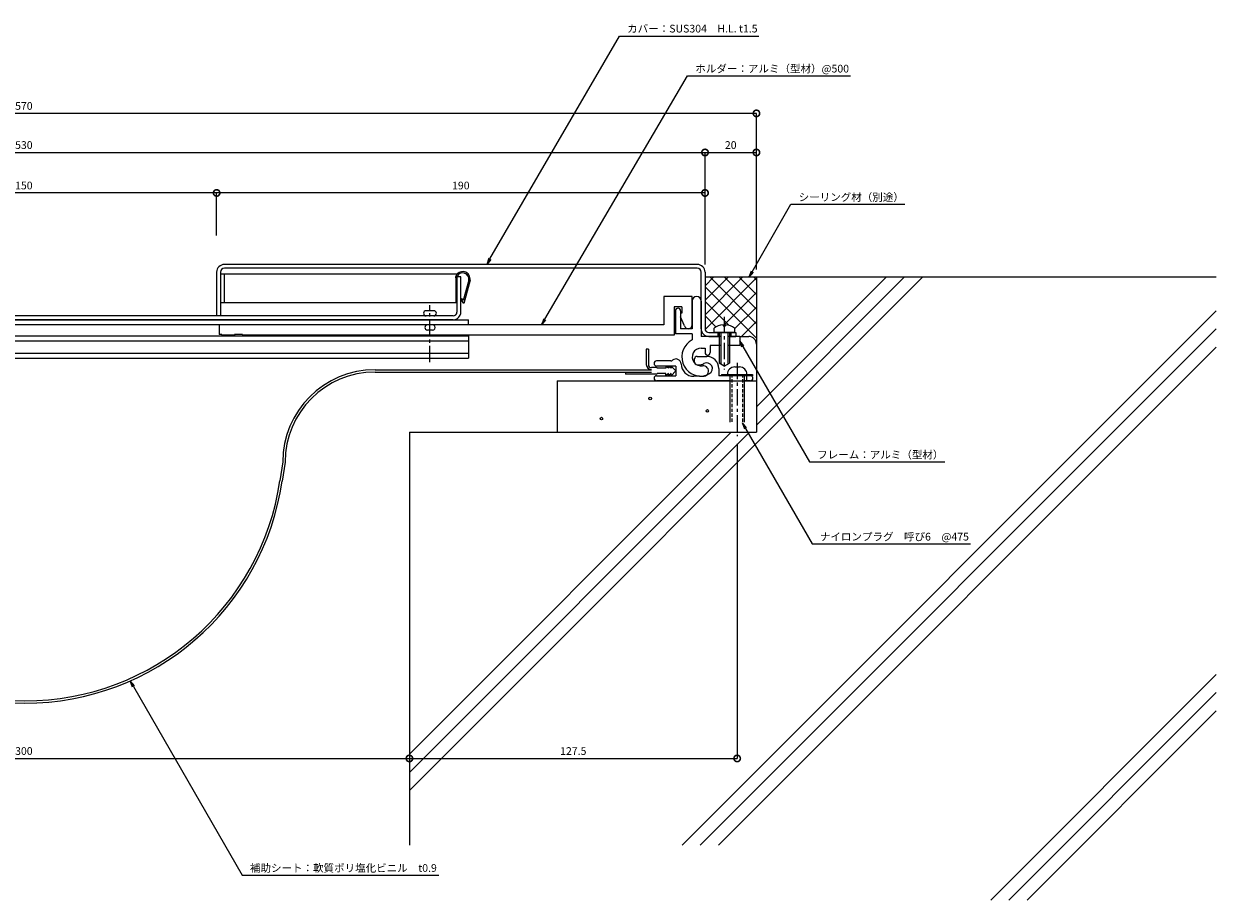
# Model space of a CAD drawing. Units: millimetres. Extents: x 4202 to 5129, y 300 to 641.
# Drawn here: x 4665 to 5129, y 300 to 641 of the extents above; entities that cross this region are included whole.
import ezdxf
from ezdxf import colors
from ezdxf.entities.mleader import LeaderData, LeaderLine
from ezdxf.math import Vec2, Vec3

# ---------------------------------------------------------------- set-up
doc = ezdxf.new("R2010")
doc.units = ezdxf.units.MM
doc.header["$LTSCALE"] = 0.2
doc.header["$PDMODE"] = 67
doc.linetypes.add('CENTER', pattern=[50.8, 31.75, -6.35, 6.35, -6.35])
doc.linetypes.add('HIDDEN', pattern=[9.525, 6.35, -3.175])
for name, color, linetype, lineweight in [('(KE)ねじ・ボルトナット・アンカーボルト', 2, 'Continuous', 13), ('(KE)フレーム(シート受・位置決め)', 2, 'Continuous', 13), ('(KE)ホルダー', 2, 'Continuous', 13), ('(KE)モルタル', 6, 'Continuous', 13), ('(KE)寸法', 7, 'Continuous', 9), ('(KE)文字', 7, 'Continuous', 13), ('(KE)本体(パネル・カバー・ジョイントPL)', 3, 'Continuous', 13), ('(KE)補助シート', 4, 'Continuous', 13), ('(KE)躯体', 6, 'Continuous', 13)]:
    doc.layers.add(name, color=color, linetype=linetype, lineweight=lineweight)
doc.styles.add('(K)文字_異尺度_H3.0-1.0', font='MS Gothic.ttf', dxfattribs={"height": 3})
doc.dimstyles.new('kaneso異尺度対応_H3.0(S5.0)', dxfattribs={"dimscale": 6, "dimtxt": 3, "dimasz": 5, "dimexe": 0, "dimexo": 3, "dimgap": 1, "dimtad": 1, "dimdec": 1, "dimdsep": 46, "dimtxsty": '(K)文字_異尺度_H3.0-1.0', "dimblk": 'DOTSMALL', "dimcen": 0, "dimclrt": 2, "dimadec": 0, "dimazin": 0, "dimtfac": 1, "dimtdec": 1, "dimtmove": 1, "dimatfit": 3, "dimldrblk": 'DOTSMALL', "dimfxl": 1, "dimtfill": 1, "dimlwd": 9, "dimlwe": 9, "dimarcsym": 0})

# ---------------------------------------------------------------- blocks, each defined once
blk = doc.blocks.new('_DotSmall')
at = {"color": 0, "linetype": 'ByBlock', "const_width": 0.5}
blk.add_lwpolyline([(-0.0625, 0, 1), (0.0625, 0, 1)], format="xyb", close=True, dxfattribs=at)
blk = doc.blocks.new('*D9')
at = {"layer": '(KE)寸法', "color": 0, "lineweight": 9, "transparency": 16777216}
for p, q in [((4515.36, 479.19), (4515.36, 355.38)), ((4815.36, 479.19), (4815.36, 355.38)), ((4515.36, 355.38), (4815.36, 355.38))]:
    blk.add_line(p, q, dxfattribs=at)
at = {"layer": 'Defpoints', "color": 0, "transparency": 16777216}
for p in [(4515.36, 482.19), (4815.36, 482.19), (4815.36, 355.38)]:
    blk.add_point(p, dxfattribs=at)
at = {"layer": '(KE)寸法', "color": 0, "lineweight": 9, "transparency": 16777216, "xscale": 5, "yscale": 5, "zscale": 5, "rotation": 180}
blk.add_blockref('_DotSmall', (4515.36, 355.38), dxfattribs=at)
at = {"layer": '(KE)寸法', "color": 0, "lineweight": 9, "transparency": 16777216, "xscale": 5, "yscale": 5, "zscale": 5}
blk.add_blockref('_DotSmall', (4815.36, 355.38), dxfattribs=at)
at = {"layer": '(KE)寸法', "color": 2, "transparency": 16777216, "insert": (4665.36, 357.88), "char_height": 3, "attachment_point": 5, "style": '(K)文字_異尺度_H3.0-1.0', "bg_fill": 3, "box_fill_scale": 1.1, "bg_fill_color": 256, "bg_fill_true_color": 13158600, "bg_fill_transparency": 0}
blk.add_mtext('300', dxfattribs=at)
blk = doc.blocks.new('_Open')
at = {"color": 0, "linetype": 'ByBlock', "lineweight": -2}
for p, q in [((-1, 0.17), (0, 0)), ((-1, -0.17), (0, 0)), ((0, 0), (-1, 0))]:
    blk.add_line(p, q, dxfattribs=at)
blk = doc.blocks.new('*D10')
at = {"layer": '(KE)寸法', "color": 0, "lineweight": 9, "transparency": 16777216}
for p, q in [((4400.36, 547.44), (4400.36, 590.96)), ((4400.36, 590.96), (4930.36, 590.96)), ((4930.36, 547.45), (4930.36, 590.96))]:
    blk.add_line(p, q, dxfattribs=at)
at = {"layer": 'Defpoints', "color": 0, "transparency": 16777216}
for p in [(4930.36, 590.96), (4400.36, 544.44), (4930.36, 544.45)]:
    blk.add_point(p, dxfattribs=at)
at = {"layer": '(KE)寸法', "color": 0, "lineweight": 9, "transparency": 16777216, "xscale": 5, "yscale": 5, "zscale": 5, "rotation": 180}
blk.add_blockref('_DotSmall', (4400.36, 590.96), dxfattribs=at)
at = {"layer": '(KE)寸法', "color": 0, "lineweight": 9, "transparency": 16777216, "xscale": 5, "yscale": 5, "zscale": 5}
blk.add_blockref('_DotSmall', (4930.36, 590.96), dxfattribs=at)
at = {"layer": '(KE)寸法', "color": 2, "transparency": 16777216, "insert": (4665.36, 593.46), "char_height": 3, "attachment_point": 5, "style": '(K)文字_異尺度_H3.0-1.0', "bg_fill": 3, "box_fill_scale": 1.1, "bg_fill_color": 256, "bg_fill_true_color": 13158600, "bg_fill_transparency": 0}
blk.add_mtext('530', dxfattribs=at)
blk = doc.blocks.new('*D11')
at = {"layer": '(KE)寸法', "color": 0, "lineweight": 9, "transparency": 16777216}
for p, q in [((4815.36, 479.19), (4815.36, 355.38)), ((4942.86, 477.69), (4942.86, 355.38)), ((4815.36, 355.38), (4942.86, 355.38))]:
    blk.add_line(p, q, dxfattribs=at)
at = {"layer": 'Defpoints', "color": 0, "transparency": 16777216}
for p in [(4815.36, 482.19), (4942.86, 480.69), (4942.86, 355.38)]:
    blk.add_point(p, dxfattribs=at)
at = {"layer": '(KE)寸法', "color": 0, "lineweight": 9, "transparency": 16777216, "xscale": 5, "yscale": 5, "zscale": 5, "rotation": 180}
blk.add_blockref('_DotSmall', (4815.36, 355.38), dxfattribs=at)
at = {"layer": '(KE)寸法', "color": 0, "lineweight": 9, "transparency": 16777216, "xscale": 5, "yscale": 5, "zscale": 5}
blk.add_blockref('_DotSmall', (4942.86, 355.38), dxfattribs=at)
at = {"layer": '(KE)寸法', "color": 2, "transparency": 16777216, "insert": (4879.11, 357.88), "char_height": 3, "attachment_point": 5, "style": '(K)文字_異尺度_H3.0-1.0', "bg_fill": 3, "box_fill_scale": 1.1, "bg_fill_color": 256, "bg_fill_true_color": 13158600, "bg_fill_transparency": 0}
blk.add_mtext('127.5', dxfattribs=at)
blk = doc.blocks.new('*D13')
at = {"layer": '(KE)寸法', "color": 0, "lineweight": 9, "transparency": 16777216}
for p, q in [((4740.36, 558.74), (4740.36, 575.23)), ((4930.36, 575.23), (4740.36, 575.23)), ((4930.36, 547.45), (4930.36, 575.23))]:
    blk.add_line(p, q, dxfattribs=at)
at = {"layer": 'Defpoints', "color": 0, "transparency": 16777216}
for p in [(4740.36, 575.23), (4740.36, 555.74), (4930.36, 544.45)]:
    blk.add_point(p, dxfattribs=at)
at = {"layer": '(KE)寸法', "color": 0, "lineweight": 9, "transparency": 16777216, "xscale": 5, "yscale": 5, "zscale": 5, "rotation": 180}
blk.add_blockref('_DotSmall', (4740.36, 575.23), dxfattribs=at)
at = {"layer": '(KE)寸法', "color": 0, "lineweight": 9, "transparency": 16777216, "xscale": 5, "yscale": 5, "zscale": 5}
blk.add_blockref('_DotSmall', (4930.36, 575.23), dxfattribs=at)
at = {"layer": '(KE)寸法', "color": 2, "transparency": 16777216, "insert": (4835.36, 577.73), "char_height": 3, "attachment_point": 5, "style": '(K)文字_異尺度_H3.0-1.0', "bg_fill": 3, "box_fill_scale": 1.1, "bg_fill_color": 256, "bg_fill_true_color": 13158600, "bg_fill_transparency": 0}
blk.add_mtext('190', dxfattribs=at)
blk = doc.blocks.new('*D14')
at = {"layer": '(KE)寸法', "color": 0, "lineweight": 9, "transparency": 16777216}
for p, q in [((4590.36, 558.74), (4590.36, 575.23)), ((4740.36, 575.23), (4590.36, 575.23)), ((4740.36, 558.74), (4740.36, 575.23))]:
    blk.add_line(p, q, dxfattribs=at)
at = {"layer": 'Defpoints', "color": 0, "transparency": 16777216}
for p in [(4590.36, 575.23), (4590.36, 555.74), (4740.36, 555.74)]:
    blk.add_point(p, dxfattribs=at)
at = {"layer": '(KE)寸法', "color": 0, "lineweight": 9, "transparency": 16777216, "xscale": 5, "yscale": 5, "zscale": 5, "rotation": 180}
blk.add_blockref('_DotSmall', (4590.36, 575.23), dxfattribs=at)
at = {"layer": '(KE)寸法', "color": 0, "lineweight": 9, "transparency": 16777216, "xscale": 5, "yscale": 5, "zscale": 5}
blk.add_blockref('_DotSmall', (4740.36, 575.23), dxfattribs=at)
at = {"layer": '(KE)寸法', "color": 2, "transparency": 16777216, "insert": (4665.36, 577.73), "char_height": 3, "attachment_point": 5, "style": '(K)文字_異尺度_H3.0-1.0', "bg_fill": 3, "box_fill_scale": 1.1, "bg_fill_color": 256, "bg_fill_true_color": 13158600, "bg_fill_transparency": 0}
blk.add_mtext('150', dxfattribs=at)
blk = doc.blocks.new('*D16')
at = {"layer": '(KE)寸法', "color": 0, "lineweight": 9, "transparency": 16777216}
for p, q in [((4930.36, 547.45), (4930.36, 590.96)), ((4930.36, 590.96), (4950.36, 590.96)), ((4950.36, 545.44), (4950.36, 590.96))]:
    blk.add_line(p, q, dxfattribs=at)
at = {"layer": 'Defpoints', "color": 0, "transparency": 16777216}
for p in [(4950.36, 590.96), (4930.36, 544.45), (4950.36, 542.44)]:
    blk.add_point(p, dxfattribs=at)
at = {"layer": '(KE)寸法', "color": 0, "lineweight": 9, "transparency": 16777216, "xscale": 5, "yscale": 5, "zscale": 5, "rotation": 180}
blk.add_blockref('_DotSmall', (4930.36, 590.96), dxfattribs=at)
at = {"layer": '(KE)寸法', "color": 0, "lineweight": 9, "transparency": 16777216, "xscale": 5, "yscale": 5, "zscale": 5}
blk.add_blockref('_DotSmall', (4950.36, 590.96), dxfattribs=at)
at = {"layer": '(KE)寸法', "color": 2, "transparency": 16777216, "insert": (4940.36, 593.46), "char_height": 3, "attachment_point": 5, "style": '(K)文字_異尺度_H3.0-1.0', "bg_fill": 3, "box_fill_scale": 1.1, "bg_fill_color": 256, "bg_fill_true_color": 13158600, "bg_fill_transparency": 0}
blk.add_mtext('20', dxfattribs=at)
blk = doc.blocks.new('*D20')
at = {"layer": '(KE)寸法', "color": 0, "lineweight": 9, "transparency": 16777216}
for p, q in [((4380.36, 545.44), (4380.36, 606.16)), ((4950.36, 606.16), (4380.36, 606.16)), ((4950.36, 545.44), (4950.36, 606.16))]:
    blk.add_line(p, q, dxfattribs=at)
at = {"layer": 'Defpoints', "color": 0, "transparency": 16777216}
for p in [(4380.36, 606.16), (4380.36, 542.44), (4950.36, 542.44)]:
    blk.add_point(p, dxfattribs=at)
at = {"layer": '(KE)寸法', "color": 0, "lineweight": 9, "transparency": 16777216, "xscale": 5, "yscale": 5, "zscale": 5, "rotation": 180}
blk.add_blockref('_DotSmall', (4380.36, 606.16), dxfattribs=at)
at = {"layer": '(KE)寸法', "color": 0, "lineweight": 9, "transparency": 16777216, "xscale": 5, "yscale": 5, "zscale": 5}
blk.add_blockref('_DotSmall', (4950.36, 606.16), dxfattribs=at)
at = {"layer": '(KE)寸法', "color": 2, "transparency": 16777216, "insert": (4665.36, 608.66), "char_height": 3, "attachment_point": 5, "style": '(K)文字_異尺度_H3.0-1.0', "bg_fill": 3, "box_fill_scale": 1.1, "bg_fill_color": 256, "bg_fill_true_color": 13158600, "bg_fill_transparency": 0}
blk.add_mtext('570', dxfattribs=at)

msp = doc.modelspace()

# ---------------------------------------------------------------- linework, layer by layer
at = {"layer": '(KE)ねじ・ボルトナット・アンカーボルト', "linetype": 'CENTER'}
for p, q in [((4937.86, 527.13), (4937.86, 506.61)), ((4942.86, 509.14), (4942.86, 480.69))]:
    msp.add_line(p, q, dxfattribs=at)
at = {"layer": '(KE)ねじ・ボルトナット・アンカーボルト'}
for p, q in [((4933.86, 520.94), (4933.86, 522.66)), ((4941.86, 520.94), (4933.86, 520.94)), ((4935.86, 520.94), (4935.86, 509.09)), ((4936.46, 520.94), (4936.46, 508.75)), ((4937.36, 524.02), (4937.36, 523.62)), ((4937.36, 523.62), (4938.36, 523.62)), ((4938.36, 524.02), (4938.36, 523.62)), ((4939.26, 520.94), (4939.26, 508.75)), ((4939.86, 520.94), (4939.86, 509.09)), ((4941.86, 522.66), (4941.86, 520.94)), ((4937.86, 507.94), (4935.86, 509.09)), ((4937.86, 507.94), (4939.86, 509.09)), ((4941.96, 507.59), (4943.76, 507.59)), ((4948.83, 504.19), (4935.76, 504.19)), ((4936.83, 504.69), (4936.83, 504.19)), ((4936.83, 504.69), (4948.83, 504.69)), ((4940.01, 504.19), (4940.01, 486.18)), ((4940.58, 504.69), (4940.58, 504.19)), ((4945.08, 504.69), (4945.08, 504.19)), ((4945.71, 486.18), (4945.71, 504.19)), ((4948.83, 504.69), (4948.83, 504.19))]:
    msp.add_line(p, q, dxfattribs=at)
at = {"layer": '(KE)ねじ・ボルトナット・アンカーボルト', "linetype": 'HIDDEN'}
for p, q in [((4940.81, 504.69), (4940.81, 485.82)), ((4944.91, 504.69), (4944.91, 485.82))]:
    msp.add_line(p, q, dxfattribs=at)
at = {"layer": '(KE)ねじ・ボルトナット・アンカーボルト'}
for centre, radius, start, end in [((4937.86, 517.54), 6.5, 94.4117, 127.9799), ((4937.86, 517.54), 6.5, 52.02, 85.5883), ((4941.96, 504.69), 2.9, 90, 180), ((4943.76, 504.69), 2.9, 0, 90)]:
    msp.add_arc(centre, radius, start, end, dxfattribs=at)
at = {"layer": '(KE)フレーム(シート受・位置決め)'}
for p, q in [((4918.86, 529.44), (4918.86, 520.44)), ((4920.86, 529.44), (4920.86, 522.44)), ((4925.36, 533.19), (4925.36, 522.44)), ((4928.86, 533.19), (4928.86, 519.44)), ((4925.36, 520.44), (4918.86, 520.44)), ((4925.36, 522.44), (4920.86, 522.44)), ((4925.36, 520.44), (4925.36, 518.07)), ((4936.46, 519.44), (4928.86, 519.44)), ((4928.86, 514.94), (4930.36, 514.94)), ((4930.36, 514.94), (4930.36, 513.19)), ((4932.36, 515.94), (4932.36, 513.19)), ((4936.46, 515.94), (4932.36, 515.94)), ((4943.86, 519.44), (4939.26, 519.44)), ((4943.86, 515.94), (4939.26, 515.94)), ((4943.86, 519.44), (4943.86, 515.94)), ((4926.26, 509.44), (4926.26, 510.69)), ((4927.26, 511.69), (4931.01, 511.69)), ((4917.04, 509.94), (4911.51, 509.94)), ((4919.01, 507.94), (4911.51, 507.94)), ((4919.01, 507.94), (4919.01, 504.19)), ((4927.26, 508.44), (4928.1, 508.44)), ((4935.76, 506.94), (4935.76, 504.19)), ((4911.51, 504.19), (4919.01, 504.19)), ((4940.01, 502.19), (4911.51, 502.19)), ((4928.23, 503.94), (4926.02, 503.94)), ((4948.01, 502.19), (4945.71, 502.19)), ((4946.51, 504.19), (4946.51, 502.19))]:
    msp.add_line(p, q, dxfattribs=at)
for centre, radius, start, end in [((4927.11, 533.19), 1.75, 0, 180), ((4919.86, 529.44), 1, 0, 180), ((4928.86, 511.44), 7.5, 117.8181, 278.6763), ((4928.86, 511.44), 3.5, 90, 278.6755), ((4919.02, 508.69), 2, 2.0466, 131.4099), ((4927.26, 510.69), 1, 90, 180), ((4931.36, 513.19), 1, 180, 0), ((4931.01, 506.94), 4.75, 0, 90), ((4911.51, 508.94), 1, 90, 270), ((4917.04, 510.94), 1, 270, 311.4077), ((4926.02, 508.94), 5, 182.0468, 270), ((4927.26, 509.44), 1, 180, 270), ((4928.1, 512.19), 3.75, 270, 298.9553), ((4929.69, 506), 2, 278.6768, 98.6771), ((4931.01, 506.94), 2.25, 300.2728, 118.9545), ((4911.51, 503.19), 1, 90, 270), ((4928.23, 511.69), 7.75, 270, 300.2729), ((4948.01, 503.19), 1, 270, 90)]:
    msp.add_arc(centre, radius, start, end, dxfattribs=at)
at = {"layer": '(KE)ホルダー'}
for p, q in [((4925.36, 534.94), (4914.36, 534.94)), ((4914.36, 534.94), (4914.36, 523.94)), ((4925.36, 522.44), (4925.36, 534.94)), ((4824.86, 529.44), (4821.86, 529.44)), ((4921.36, 530.94), (4918.36, 530.94)), ((4918.36, 530.94), (4918.36, 519.94)), ((4921.36, 530.94), (4921.36, 528.44)), ((4492.36, 525.94), (4838.36, 525.94)), ((4838.36, 523.94), (4838.36, 525.94)), ((4921.36, 528.44), (4920.86, 528.44)), ((4922.4, 523.59), (4920.86, 527.02)), ((4914.36, 523.94), (4416.36, 523.94)), ((4492.36, 519.74), (4838.36, 519.74)), ((4741.36, 523.94), (4741.36, 520.24)), ((4742.36, 520.24), (4741.36, 520.24)), ((4742.36, 520.24), (4742.36, 519.94)), ((4747.36, 519.94), (4742.36, 519.94)), ((4750.36, 520.24), (4747.36, 520.24)), ((4747.36, 520.24), (4747.36, 519.94)), ((4750.36, 520.24), (4750.36, 519.94)), ((4918.36, 519.94), (4750.36, 519.94)), ((4824.36, 521.94), (4822.36, 521.94)), ((4838.36, 519.94), (4838.36, 510.94)), ((4492.36, 517.74), (4838.36, 517.74)), ((4492.36, 512.94), (4838.36, 512.94)), ((4492.36, 510.94), (4838.36, 510.94))]:
    msp.add_line(p, q, dxfattribs=at)
at = {"layer": '(KE)ホルダー', "linetype": 'CENTER'}
msp.add_line((4823.36, 509.38), (4823.36, 531.64), dxfattribs=at)
at = {"layer": '(KE)ホルダー'}
for centre, radius, start, end in [((4821.86, 528.44), 1, 90, 269.9999), ((4824.86, 528.44), 1, 270.0003, 90), ((4822.36, 522.94), 1, 90, 270), ((4824.36, 522.94), 1, 269.9984, 90.0016), ((4923.86, 523.94), 1.5, 193.3926, 0)]:
    msp.add_arc(centre, radius, start, end, dxfattribs=at)
at = {"layer": '(KE)モルタル'}
for centre in [(4909.02, 495.3), (4890.04, 487.51), (4931.27, 490.49)]:
    msp.add_circle(centre, 0.5, dxfattribs=at)
at = {"layer": '(KE)本体(パネル・カバー・ジョイントPL)'}
for p, q in [((4927.36, 547.44), (4743.36, 547.44)), ((4740.36, 544.44), (4740.36, 527.44)), ((4741.86, 544.44), (4741.86, 527.44)), ((4927.36, 545.94), (4743.36, 545.94)), ((4928.86, 522.44), (4928.86, 544.44)), ((4930.36, 544.44), (4930.36, 522.44)), ((4833.86, 542.64), (4833.86, 528.94)), ((4835.36, 542.64), (4833.86, 542.64)), ((4835.36, 528.94), (4835.36, 542.64)), ((4832.36, 527.44), (4498.36, 527.44)), ((4832.36, 525.94), (4498.36, 525.94)), ((4931.86, 520.94), (4942.36, 520.94)), ((4935.36, 520.94), (4935.36, 519.44)), ((4940.36, 520.94), (4940.36, 519.44)), ((4942.36, 520.94), (4942.36, 519.46)), ((4931.86, 519.44), (4935.86, 519.44)), ((4939.86, 519.44), (4942.36, 519.44))]:
    msp.add_line(p, q, dxfattribs=at)
at = {"layer": '(KE)本体(パネル・カバー・ジョイントPL)', "color": 2}
for p, q in [((4833.89, 543.64), (4741.86, 543.64)), ((4741.86, 543.64), (4741.86, 532.64)), ((4743.36, 532.64), (4743.36, 543.64)), ((4833.32, 542.64), (4833.36, 541.74)), ((4833.36, 541.74), (4833.36, 532.64)), ((4838.45, 541.38), (4836.3, 533.46)), ((4838.94, 541.27), (4836.5, 532.29)), ((4835.36, 533.93), (4835.77, 534.22)), ((4836.5, 532.29), (4835.36, 533.93)), ((4836.3, 533.46), (4835.77, 534.22)), ((4741.86, 532.64), (4833.86, 532.64))]:
    msp.add_line(p, q, dxfattribs=at)
at = {"layer": '(KE)本体(パネル・カバー・ジョイントPL)'}
for centre, radius, start, end in [((4743.36, 544.44), 3, 90, 180), ((4927.36, 544.44), 3, 0, 90), ((4743.36, 544.44), 1.5, 90, 180), ((4927.36, 544.44), 1.5, 0, 90), ((4832.36, 528.94), 3, 270, 0), ((4832.36, 528.94), 1.5, 270, 0), ((4931.86, 522.44), 3, 180, 270), ((4931.86, 522.44), 1.5, 180, 270)]:
    msp.add_arc(centre, radius, start, end, dxfattribs=at)
at = {"layer": '(KE)本体(パネル・カバー・ジョイントPL)', "color": 2}
for radius, start, end in [(2.9, 350.6628, 161.92), (2.4, 351.2989, 157.9757)]:
    msp.add_arc((4836.08, 541.74), radius, start, end, dxfattribs=at)
at = {"layer": '(KE)補助シート'}
for p, q in [((4907.51, 514.51), (4907.51, 508.51)), ((4908.31, 514.51), (4907.51, 514.51)), ((4908.31, 514.51), (4908.31, 508.51)), ((4801.97, 506.51), (4909.51, 506.51)), ((4801.97, 505.61), (4909.51, 505.61)), ((4899.38, 505.61), (4899.38, 504.82)), ((4911.51, 507.31), (4909.51, 507.31)), ((4915.13, 507.06), (4911.76, 507.06)), ((4915.13, 507.94), (4915.13, 507.06)), ((4916.13, 507.06), (4915.13, 507.94)), ((4916.13, 507.94), (4916.13, 507.06)), ((4917.13, 507.06), (4916.13, 507.94)), ((4919.01, 506.06), (4917.13, 507.94)), ((4917.13, 507.94), (4917.13, 507.06)), ((4917.13, 504.19), (4919.01, 506.06)), ((4911.51, 504.82), (4899.38, 504.82)), ((4915.13, 505.07), (4911.76, 505.07)), ((4915.13, 504.19), (4915.13, 505.07)), ((4916.13, 505.07), (4915.13, 504.19)), ((4916.13, 504.19), (4916.13, 505.07)), ((4917.13, 505.07), (4916.13, 504.19)), ((4917.13, 504.19), (4917.13, 505.07)), ((4766.08, 470.75), (4764.99, 463.37)), ((4766.97, 470.61), (4765.88, 463.24))]:
    msp.add_line(p, q, dxfattribs=at)
for centre, radius, start, end in [((4801.97, 470.61), 35.9, 90, 180), ((4801.97, 470.61), 35, 90, 180), ((4909.51, 508.51), 2, 180, 270), ((4909.51, 508.51), 1.2, 180, 270), ((4911.51, 507.06), 0.25, 0, 90), ((4911.51, 505.07), 0.25, 270, 0), ((4665.77, 478.07), 101.21, 188.4292, 351.571), ((4665.77, 478.07), 100.31, 188.4292, 351.571)]:
    msp.add_arc(centre, radius, start, end, dxfattribs=at)
at = {"layer": '(KE)躯体'}
for p, q in [((4815.36, 342.88), (5014.92, 542.44)), ((4933.65, 542.44), (4930.36, 539.14)), ((4939.31, 542.44), (4930.36, 533.49)), ((4944.97, 542.44), (4930.36, 527.83)), ((5129.21, 542.44), (4930.36, 542.44)), ((4930.36, 538.75), (4950.36, 518.75)), ((4950.36, 542.17), (4930.38, 522.19)), ((4932.33, 542.44), (4950.36, 524.41)), ((4937.98, 542.44), (4950.36, 530.06)), ((4943.64, 542.44), (4950.36, 535.72)), ((4949.3, 542.44), (4950.36, 541.38)), ((4950.36, 542.44), (4950.36, 482.19)), ((4950.36, 492.02), (5000.78, 542.44)), ((4950.36, 484.95), (5007.85, 542.44)), ((4950.36, 536.52), (4937.46, 523.62)), ((4921.45, 321.69), (5129.21, 529.45)), ((4930.36, 533.09), (4939.67, 523.78)), ((4950.36, 530.86), (4941.86, 522.36)), ((4930.36, 527.44), (4934.62, 523.17)), ((4950.36, 525.2), (4944.59, 519.44)), ((4928.52, 321.69), (5129.21, 522.38)), ((4935.59, 321.69), (5129.21, 515.31)), ((4943.86, 519.44), (4947.36, 519.44)), ((4872.86, 502.19), (4872.86, 482.19)), ((4872.86, 502.19), (4950.36, 502.19)), ((4815.36, 482.19), (4950.36, 482.19)), ((4815.36, 357.02), (4940.53, 482.19)), ((4815.36, 349.95), (4947.6, 482.19)), ((4815.36, 482.19), (4815.36, 321.69)), ((5041.49, 300.3), (5129.21, 388.03)), ((5048.56, 300.3), (5129.21, 380.96)), ((5055.63, 300.3), (5129.21, 373.88))]:
    msp.add_line(p, q, dxfattribs=at)
msp.add_arc((4947.36, 516.44), 3, 0, 90, dxfattribs=at)

# ---------------------------------------------------------------- leaders
at = {"layer": '(KE)文字'}
ml = msp.add_multileader_mtext('Standard', dxfattribs=at)
ml.set_content('カバー：SUS304\u3000H.L. t1.5', color=256, style='(K)文字_異尺度_H3.0-1.0')
ml.set_leader_properties(linetype='ByLayer', lineweight=9)
ml.set_arrow_properties(name='OPEN')
ml.build(insert=Vec2(0, 0))
ml.multileader.update_dxf_attribs({"has_dogleg": 0, "text_left_attachment_type": 5, "text_right_attachment_type": 5, "arrow_head_size": 2.5})
ctx = ml.context
ctx.base_point, ctx.char_height, ctx.arrow_head_size, ctx.landing_gap_size, ctx.plane_origin = Vec3(4897.07, 636.16), 3, 2.5, 3, Vec3(4834.37, 528.31)
ctx.left_attachment, ctx.right_attachment = 5, 5
notes = []
notes.append((ctx, [(0, (1, 1, 0), (4889.07, 636.16), (1, 0), 8, [(0, [(4845.42, 547.44)], 0, [])])]))
ctx.mtext.insert, ctx.mtext.line_spacing_style, ctx.mtext.flow_direction = Vec3(4900.07, 640.61), 2, 5
ml = msp.add_multileader_mtext('Standard', dxfattribs=at)
ml.set_content('ホルダー：アルミ（型材）@500', color=256, style='(K)文字_異尺度_H3.0-1.0')
ml.set_leader_properties(linetype='ByLayer', lineweight=9)
ml.set_arrow_properties(name='OPEN')
ml.build(insert=Vec2(0, 0))
ml.multileader.update_dxf_attribs({"has_dogleg": 0, "text_left_attachment_type": 5, "text_right_attachment_type": 5, "arrow_head_size": 2.5})
ctx = ml.context
ctx.base_point, ctx.char_height, ctx.arrow_head_size, ctx.landing_gap_size, ctx.plane_origin = Vec3(4923.58, 620.77), 3, 2.5, 3, Vec3(4859.84, 512.04)
ctx.left_attachment, ctx.right_attachment = 5, 5
notes.append((ctx, [(0, (1, 1, 0), (4915.58, 620.77), (1, 0), 8, [(0, [(4866.73, 523.94)], 0, [])])]))
ctx.mtext.insert, ctx.mtext.line_spacing_style, ctx.mtext.flow_direction = Vec3(4926.58, 625.05), 2, 5
ml = msp.add_multileader_mtext('Standard', dxfattribs=at)
ml.set_content('シーリング材（別途）', color=256, style='(K)文字_異尺度_H3.0-1.0')
ml.set_leader_properties(linetype='ByLayer', lineweight=9)
ml.set_arrow_properties(name='OPEN')
ml.build(insert=Vec2(0, 0))
ml.multileader.update_dxf_attribs({"has_dogleg": 0, "text_left_attachment_type": 5, "text_right_attachment_type": 5, "arrow_head_size": 2.5})
ctx = ml.context
ctx.base_point, ctx.char_height, ctx.arrow_head_size, ctx.landing_gap_size, ctx.plane_origin = Vec3(4963.79, 570.81), 3, 2.5, 3, Vec3(4924.52, 502.8)
ctx.left_attachment, ctx.right_attachment = 5, 5
notes.append((ctx, [(0, (1, 1, 0), (4955.79, 570.81), (1, 0), 8, [(0, [(4947.41, 542.44)], 0, [])])]))
ctx.mtext.insert, ctx.mtext.line_spacing_style, ctx.mtext.flow_direction = Vec3(4966.79, 575.09), 2, 5
ml = msp.add_multileader_mtext('Standard', dxfattribs=at)
ml.set_content('フレーム：アルミ（型材）', color=256, style='(K)文字_異尺度_H3.0-1.0')
ml.set_leader_properties(linetype='ByLayer', lineweight=9)
ml.set_arrow_properties(name='OPEN')
ml.build(insert=Vec2(0, 0))
ml.multileader.update_dxf_attribs({"has_dogleg": 0, "text_left_attachment_type": 5, "text_right_attachment_type": 5, "arrow_head_size": 2.5})
ctx = ml.context
ctx.base_point, ctx.char_height, ctx.arrow_head_size, ctx.landing_gap_size, ctx.plane_origin = Vec3(4970.99, 470.69), 3, 2.5, 3, Vec3(4943.86, 517.69)
ctx.left_attachment, ctx.right_attachment = 5, 5
notes.append((ctx, [(0, (1, 1, 0), (4962.99, 470.69), (1, 0), 8, [(0, [(4943.86, 517.69)], 0, [])])]))
ctx.mtext.insert, ctx.mtext.line_spacing_style, ctx.mtext.flow_direction = Vec3(4973.99, 474.97), 2, 5
ml = msp.add_multileader_mtext('Standard', dxfattribs=at)
ml.set_content('ナイロンプラグ\u3000呼び6\u3000@475', color=256, style='(K)文字_異尺度_H3.0-1.0')
ml.set_leader_properties(linetype='ByLayer', lineweight=9)
ml.set_arrow_properties(name='OPEN')
ml.build(insert=Vec2(0, 0))
ml.multileader.update_dxf_attribs({"has_dogleg": 0, "text_left_attachment_type": 5, "text_right_attachment_type": 5, "arrow_head_size": 2.5})
ctx = ml.context
ctx.base_point, ctx.char_height, ctx.arrow_head_size, ctx.landing_gap_size, ctx.plane_origin = Vec3(4972.04, 438.82), 3, 2.5, 3, Vec3(4944.91, 485.82)
ctx.left_attachment, ctx.right_attachment = 5, 5
notes.append((ctx, [(0, (1, 1, 0), (4964.04, 438.82), (1, 0), 8, [(0, [(4944.91, 485.82)], 0, [])])]))
ctx.mtext.insert, ctx.mtext.line_spacing_style, ctx.mtext.flow_direction = Vec3(4975.04, 443.1), 2, 5
for ctx, leaders in notes:
    for number, flags, end, landing, length, lines in leaders:
        leader = LeaderData()
        leader.index, (leader.has_last_leader_line, leader.has_dogleg_vector, leader.attachment_direction) = number, flags
        leader.last_leader_point, leader.dogleg_vector, leader.dogleg_length = Vec3(end), Vec3(landing), length
        for number, points, colour, breaks in lines:
            line = LeaderLine()
            line.index, line.vertices, line.color, line.breaks = number, Vec3.list(points), colors.encode_raw_color(colour), breaks
            leader.lines.append(line)
        ctx.leaders.append(leader)

# ---------------------------------------------------------------- next in the draw order: dimensions: what is measured, and where the dimension line sits
at = {"layer": '(KE)寸法'}
for base, p1, p2, override, picture, middle in [((4930.36, 590.96), (4400.36, 544.44), (4930.36, 544.45), {"dimdec": 0}, '*D10', (4665.36, 593.46)), ((4815.36, 355.38), (4515.36, 482.19), (4815.36, 482.19), {"dimscale": 0, "dimlfac": -1}, '*D9', (4665.36, 357.88))]:
    dim = msp.add_linear_dim(base=base, p1=p1, p2=p2, dimstyle='kaneso異尺度対応_H3.0(S5.0)', override=override, dxfattribs=at)
    dim.commit()
    dim.dimension.update_dxf_attribs({"geometry": picture, "text_midpoint": middle})

# ---------------------------------------------------------------- next in the draw order: dimensions: what is measured, and where the dimension line sits
dim = msp.add_linear_dim(base=(4740.36, 575.23), p1=(4930.36, 544.45), p2=(4740.36, 555.74), dimstyle='kaneso異尺度対応_H3.0(S5.0)', override={"dimdec": 0}, dxfattribs=at)
dim.commit()
dim.dimension.update_dxf_attribs({"geometry": '*D13', "text_midpoint": (4835.36, 577.73)})

# ---------------------------------------------------------------- next in the draw order: leaders
at = {"layer": '(KE)文字'}
ml = msp.add_multileader_mtext('Standard', dxfattribs=at)
ml.set_content('補助シート：軟質ポリ塩化ビニル\u3000t0.9', color=256, style='(K)文字_異尺度_H3.0-1.0')
ml.set_leader_properties(linetype='ByLayer', lineweight=9)
ml.set_arrow_properties(name='OPEN')
ml.build(insert=Vec2(0, 0))
ml.multileader.update_dxf_attribs({"has_dogleg": 0, "text_left_attachment_type": 5, "text_right_attachment_type": 5, "arrow_head_size": 2.5})
ctx = ml.context
ctx.base_point, ctx.char_height, ctx.arrow_head_size, ctx.landing_gap_size, ctx.plane_origin = Vec3(4750.31, 310.06), 3, 2.5, 3, Vec3(4740.34, 327.32)
ctx.left_attachment, ctx.right_attachment = 5, 5
notes = []
notes.append((ctx, [(0, (1, 1, 0), (4742.31, 310.06), (1, 0), 8, [(0, [(4706.74, 385.53)], 0, [])])]))
ctx.mtext.insert, ctx.mtext.line_spacing_style, ctx.mtext.flow_direction = Vec3(4753.31, 314.3), 2, 5
ctx.mtext.has_bg_fill, ctx.mtext.bg_color, ctx.mtext.bg_scale_factor, ctx.mtext.bg_transparency, ctx.mtext.use_window_bg_color = 1, -1027028792, 1.5, 0, 1
for ctx, leaders in notes:
    for number, flags, end, landing, length, lines in leaders:
        leader = LeaderData()
        leader.index, (leader.has_last_leader_line, leader.has_dogleg_vector, leader.attachment_direction) = number, flags
        leader.last_leader_point, leader.dogleg_vector, leader.dogleg_length = Vec3(end), Vec3(landing), length
        for number, points, colour, breaks in lines:
            line = LeaderLine()
            line.index, line.vertices, line.color, line.breaks = number, Vec3.list(points), colors.encode_raw_color(colour), breaks
            leader.lines.append(line)
        ctx.leaders.append(leader)

# ---------------------------------------------------------------- next in the draw order: dimensions: what is measured, and where the dimension line sits
at = {"layer": '(KE)寸法'}
for base, p1, p2, override, picture, middle in [((4950.36, 590.96), (4930.36, 544.45), (4950.36, 542.44), {"dimdec": 0}, '*D16', (4940.36, 593.46)), ((4942.86, 355.38), (4815.36, 482.19), (4942.86, 480.69), {"dimscale": 0, "dimlfac": -1}, '*D11', (4879.11, 357.88))]:
    dim = msp.add_linear_dim(base=base, p1=p1, p2=p2, dimstyle='kaneso異尺度対応_H3.0(S5.0)', override=override, dxfattribs=at)
    dim.commit()
    dim.dimension.update_dxf_attribs({"geometry": picture, "text_midpoint": middle})
dim = msp.add_linear_dim(base=(4590.36, 575.23), p1=(4740.36, 555.74), p2=(4590.36, 555.74), dimstyle='kaneso異尺度対応_H3.0(S5.0)', dxfattribs=at)
dim.commit()
dim.dimension.update_dxf_attribs({"geometry": '*D14', "text_midpoint": (4665.36, 577.73)})

# ---------------------------------------------------------------- next in the draw order: dimensions: what is measured, and where the dimension line sits
dim = msp.add_linear_dim(base=(4380.36, 606.16), p1=(4950.36, 542.44), p2=(4380.36, 542.44), dimstyle='kaneso異尺度対応_H3.0(S5.0)', dxfattribs=at)
dim.commit()
dim.dimension.update_dxf_attribs({"geometry": '*D20', "text_midpoint": (4665.36, 608.66)})

doc.saveas('drawing.dxf')
